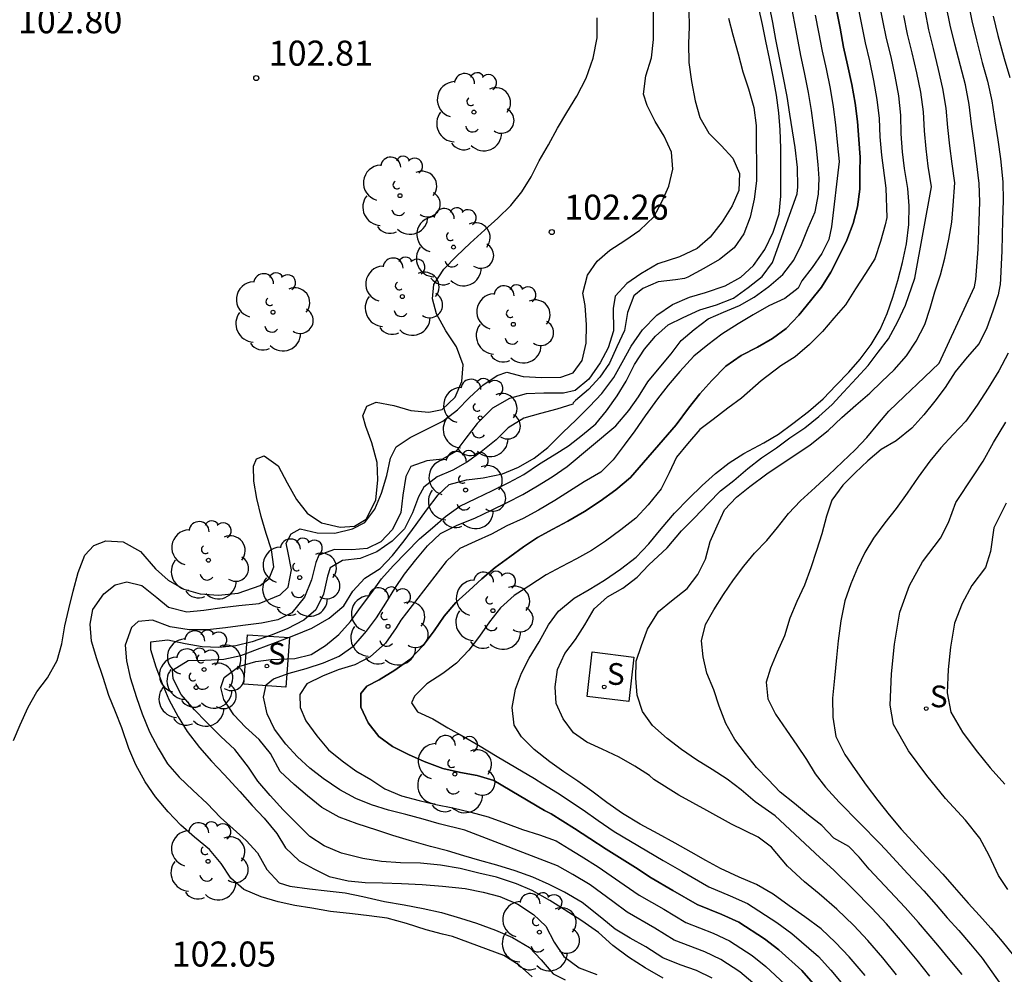
# Model space of a CAD drawing. Units: metres. Extents: x 581694 to 582044, y 4793539 to 4793790.
# Drawn here: x 581970 to 581999, y 4793568 to 4793596 of the extents above; entities that cross this region are included whole.
import ezdxf

# ---------------------------------------------------------------- set-up
doc = ezdxf.new("R2010")
doc.units = ezdxf.units.M
for name, color, linetype in [('020104', 34, 'Continuous'), ('020204', 9, 'Continuous'), ('020308', 9, 'Continuous'), ('100118', 9, 'Continuous'), ('100202', 3, 'Continuous'), ('210204', 9, 'Continuous'), ('210304', 9, 'Continuous')]:
    doc.layers.add(name, color=color, linetype=linetype)
doc.layers.add('020105', color=24, linetype='Continuous', lineweight=30)
doc.styles.add('ARIAL', font='ARIAL.TTF', dxfattribs={"height": 1})
doc.styles.add('ROMANS', font='romans__.ttf', dxfattribs={"height": 1})

# ---------------------------------------------------------------- blocks, each defined once
blk = doc.blocks.new('COTAPU')
blk.add_circle((0, 0), 0.075)
blk = doc.blocks.new('ARBOL')
blk.add_circle((0, 0), 0.0587)
for centre, radius, start, end in [((0.097, 0.97), 0.21, 23.1565, 160.4665), ((-0.564, 0.381), 0.532, 92.28, 254.58), ((-0.28, 0.855), 0.3, 359.2878, 173.6078), ((0.438, 0.881), 0.24, 301.578, 139.328), ((0.656, 0.288), 0.443, 319.8556, 114.7656), ((-0.091, 0.321), 0.12, 119.14, 310.56), ((0.819, -0.249), 0.383, 235.5275, 62.0275), ((-0.556, -0.339), 0.555, 142.64, 266.54), ((-0.039, -0.384), 0.21, 189.64, 323.88), ((0.299, -0.624), 0.532, 224.67, 0.24), ((-0.301, -0.676), 0.45, 213.78, 295.32)]:
    blk.add_arc(centre, radius, start, end)
blk = doc.blocks.new('SANEA')
blk.add_circle((0, 0), 0.055)

msp = doc.modelspace()

# ---------------------------------------------------------------- linework, layer by layer
at = {"layer": '020104', "flags": 128}
for points, elevation in [([(581998.171, 4793596.74), (581998.291, 4793596.13), (581998.431, 4793595.56), (581998.601, 4793594.89), (581998.761, 4793594.33), (581998.891, 4793593.74), (581998.981, 4793593.14), (581999.071, 4793592.57), (581999.151, 4793592), (581999.221, 4793591.31), (581999.231, 4793590.76), (581999.211, 4793590.17), (581999.191, 4793589.25), (581999.141, 4793588.22), (581999.131, 4793588.2), (581999.081, 4793587.93), (581998.921, 4793587.44), (581998.741, 4793586.95), (581998.511, 4793586.48), (581998.151, 4793586.07), (581997.801, 4793585.63), (581997.501, 4793585.16), (581997.191, 4793584.75), (581996.861, 4793584.34), (581996.501, 4793583.94), (581996.031, 4793583.56), (581995.581, 4793583.3), (581995.181, 4793582.97), (581994.801, 4793582.61), (581994.441, 4793582.24), (581994.111, 4793581.79), (581993.951, 4793581.31), (581993.811, 4793580.78), (581993.651, 4793580.28), (581993.481, 4793579.76), (581993.291, 4793579.24), (581993.061, 4793578.76), (581992.851, 4793578.26), (581992.691, 4793577.73), (581992.471, 4793577.24), (581992.271, 4793576.76), (581992.141, 4793576.341), (581992.191, 4793575.841), (581992.421, 4793575.381), (581992.751, 4793574.901), (581993.061, 4793574.461), (581993.351, 4793574.031), (581993.611, 4793573.601), (581993.921, 4793573.201), (581994.331, 4793572.751), (581995.541, 4793571.511), (581995.701, 4793571.341), (581996.381, 4793570.611), (581996.861, 4793570.101), (581997.231, 4793569.681), (581997.561, 4793569.291), (581997.901, 4793568.911), (581998.251, 4793568.501), (581998.601, 4793568.081), (581999.181, 4793567.261)], 95.5), ([(581985.141, 4793567.521), (581984.751, 4793567.871), (581984.301, 4793568.161), (581982.761, 4793568.731), (581982.461, 4793568.801), (581981.971, 4793568.931), (581981.381, 4793569.121), (581980.811, 4793569.281), (581980.271, 4793569.351), (581979.771, 4793569.411), (581979.111, 4793569.481), (581978.551, 4793569.581), (581978.041, 4793569.661), (581977.551, 4793569.771), (581977.041, 4793569.921), (581976.521, 4793570.141), (581976.131, 4793570.481), (581975.842, 4793570.911), (581975.492, 4793571.331), (581975.042, 4793571.701), (581974.632, 4793572.061), (581974.262, 4793572.461), (581973.882, 4793572.911), (581973.572, 4793573.361), (581973.292, 4793573.871), (581973.082, 4793574.361), (581972.872, 4793574.971), (581972.682, 4793575.451), (581972.482, 4793575.941), (581972.312, 4793576.481), (581972.122, 4793577.041), (581971.962, 4793577.571), (581971.922, 4793578.081), (581972.002, 4793578.521), (581972.332, 4793578.981), (581972.672, 4793579.251), (581973.022, 4793579.341), (581973.472, 4793579.231), (581973.922, 4793578.871), (581974.272, 4793578.591), (581974.812, 4793578.451), (581975.322, 4793578.501), (581975.872, 4793578.581), (581976.372, 4793578.631), (581976.982, 4793578.691), (581977.612, 4793578.951), (581977.842, 4793579.181), (581977.942, 4793579.701), (581977.842, 4793580.211), (581977.782, 4793580.501), (581977.932, 4793580.781), (581978.202, 4793580.931), (581978.712, 4793580.811), (581979.242, 4793580.801), (581979.772, 4793580.931), (581980.142, 4793581.121), (581980.442, 4793581.521), (581980.642, 4793582.001), (581980.802, 4793582.531), (581980.912, 4793583.041), (581981.072, 4793583.381), (581981.492, 4793583.661), (581981.972, 4793583.901), (581982.472, 4793584.15), (581982.912, 4793584.49), (581983.262, 4793584.85), (581983.672, 4793585.23), (581984.102, 4793585.52), (581984.382, 4793585.62), (581984.872, 4793585.49), (581985.432, 4793585.46), (581986.002, 4793585.47), (581986.372, 4793585.6), (581986.642, 4793585.97), (581986.762, 4793586.49), (581986.772, 4793587.03), (581986.732, 4793587.61), (581986.662, 4793587.98), (581986.802, 4793588.52), (581987.092, 4793588.94), (581987.472, 4793589.27), (581987.912, 4793589.56), (581988.362, 4793589.87), (581988.782, 4793590.27), (581989.022, 4793590.72), (581989.232, 4793591.18), (581989.352, 4793591.69), (581989.312, 4793592.2), (581989.092, 4793592.68), (581988.822, 4793593.12), (581988.582, 4793593.6), (581988.472, 4793593.94), (581988.542, 4793594.49), (581988.712, 4793595.02), (581988.772, 4793595.57), (581988.772, 4793596.13), (581988.772, 4793596.63)], 102), ([(581989.832, 4793596.45), (581989.842, 4793595.95), (581989.822, 4793595.45), (581989.832, 4793594.89), (581989.912, 4793594.32), (581990.022, 4793593.74), (581990.162, 4793593.24), (581990.432, 4793592.77), (581990.802, 4793592.4), (581991.142, 4793592.02), (581991.342, 4793591.56), (581991.321, 4793591.05), (581991.131, 4793590.6), (581990.831, 4793590.12), (581990.471, 4793589.66), (581990.081, 4793589.32), (581989.552, 4793589.07), (581988.902, 4793588.86), (581988.392, 4793588.56), (581987.972, 4793588.27), (581987.622, 4793587.89), (581987.572, 4793587.52), (581987.582, 4793586.86), (581987.422, 4793586.35), (581987.182, 4793585.9), (581986.842, 4793585.41), (581986.432, 4793585.07), (581986.082, 4793584.99), (581985.492, 4793584.99), (581984.962, 4793584.97), (581984.462, 4793584.83), (581983.962, 4793584.54), (581983.502, 4793584.08), (581983.162, 4793583.64), (581982.862, 4793583.241), (581982.462, 4793583.011), (581981.992, 4793582.961), (581981.512, 4793582.791), (581981.362, 4793582.501), (581981.272, 4793581.941), (581981.212, 4793581.421), (581980.972, 4793580.911), (581980.622, 4793580.541), (581980.212, 4793580.341), (581979.752, 4793580.301), (581979.232, 4793580.311), (581978.762, 4793580.141), (581978.672, 4793579.921), (581978.542, 4793579.401), (581978.332, 4793578.881), (581977.952, 4793578.421), (581977.542, 4793578.211), (581977.052, 4793578.111), (581976.492, 4793578.041), (581975.972, 4793577.971), (581975.432, 4793577.911), (581974.882, 4793577.911), (581974.322, 4793578.001), (581973.792, 4793578.201), (581973.362, 4793578.161), (581973.162, 4793577.981), (581972.972, 4793577.451), (581973.012, 4793576.981), (581973.122, 4793576.481), (581973.312, 4793575.881), (581973.482, 4793575.391), (581973.702, 4793574.851), (581973.962, 4793574.371), (581974.242, 4793573.901), (581974.582, 4793573.501), (581974.992, 4793573.111), (581975.422, 4793572.711), (581975.822, 4793572.291), (581976.202, 4793571.951), (581976.591, 4793571.601), (581976.931, 4793571.231), (581977.211, 4793570.731), (581977.581, 4793570.341), (581977.901, 4793570.241), (581978.481, 4793570.161), (581979.011, 4793570.101), (581979.551, 4793570.041), (581980.081, 4793569.931), (581980.731, 4793569.781), (581981.311, 4793569.681), (581981.881, 4793569.571), (581982.431, 4793569.451), (581983.001, 4793569.281), (581983.481, 4793569.131), (581984.051, 4793568.921), (581984.561, 4793568.701), (581985.061, 4793568.401), (581985.411, 4793568.031), (581985.771, 4793567.611), (581986.131, 4793567.431)], 101.5), ([(581989.061, 4793567.481), (581988.521, 4793567.791), (581988.021, 4793568.111), (581987.561, 4793568.461), (581987.131, 4793568.851), (581986.631, 4793569.201), (581986.101, 4793569.541), (581985.671, 4793569.811), (581985.141, 4793570.111), (581984.671, 4793570.311), (581984.081, 4793570.511), (581983.551, 4793570.631), (581982.991, 4793570.761), (581982.401, 4793570.861), (581981.801, 4793570.921), (581981.211, 4793570.931), (581980.641, 4793570.971), (581980.081, 4793571.061), (581979.441, 4793571.221), (581978.921, 4793571.441), (581978.491, 4793571.721), (581978.081, 4793572.131), (581977.701, 4793572.521), (581977.312, 4793572.951), (581976.942, 4793573.381), (581976.662, 4793573.801), (581976.252, 4793574.331), (581975.832, 4793574.711), (581975.392, 4793575.151), (581975.042, 4793575.511), (581974.642, 4793575.971), (581974.402, 4793576.441), (581974.382, 4793576.701), (581974.852, 4793576.991), (581975.352, 4793577.001), (581975.922, 4793577.031), (581976.432, 4793577.141), (581976.932, 4793577.331), (581977.472, 4793577.531), (581978.012, 4793577.741), (581978.552, 4793577.961), (581979.072, 4793578.261), (581979.512, 4793578.621), (581979.782, 4793579.061), (581980.142, 4793579.451), (581980.602, 4793579.741), (581980.972, 4793580.131), (581981.312, 4793580.571), (581981.672, 4793581.061), (581981.982, 4793581.491), (581982.332, 4793581.951), (581982.662, 4793582.261), (581983.182, 4793582.401), (581983.682, 4793582.461), (581984.262, 4793582.58), (581984.732, 4793582.78), (581985.201, 4793583.04), (581985.611, 4793583.36), (581986.061, 4793583.81), (581986.461, 4793584.19), (581986.861, 4793584.59), (581987.231, 4793584.98), (581987.591, 4793585.46), (581987.841, 4793585.91), (581988.101, 4793586.4), (581988.441, 4793586.89), (581988.871, 4793587.32), (581989.341, 4793587.64), (581989.851, 4793587.86), (581990.331, 4793588), (581990.921, 4793588.2), (581991.381, 4793588.46), (581991.761, 4793588.81), (581992.101, 4793589.29), (581992.351, 4793589.81), (581992.531, 4793590.36), (581992.581, 4793590.89), (581992.581, 4793591.71), (581992.581, 4793592.32), (581992.561, 4793592.87), (581992.522, 4793593.38), (581992.452, 4793593.91), (581992.352, 4793594.46), (581992.242, 4793595), (581992.132, 4793595.52), (581992.032, 4793596.02), (581991.922, 4793596.51)], 100.5), ([(581991.741, 4793567.341), (581991.351, 4793567.671), (581990.791, 4793568.041), (581990.311, 4793568.271), (581989.391, 4793568.621), (581988.811, 4793568.981), (581987.981, 4793569.461), (581987.561, 4793569.781), (581986.881, 4793570.281), (581986.361, 4793570.591), (581985.901, 4793570.841), (581983.131, 4793571.911), (581982.361, 4793572.101), (581981.881, 4793572.241), (581981.361, 4793572.381), (581980.851, 4793572.511), (581980.341, 4793572.671), (581979.871, 4793572.861), (581979.391, 4793573.121), (581978.891, 4793573.461), (581978.491, 4793573.771), (581978.122, 4793574.111), (581977.772, 4793574.491), (581977.442, 4793574.931), (581977.222, 4793575.391), (581977.112, 4793575.891), (581977.192, 4793576.261), (581977.412, 4793576.441), (581977.872, 4793576.611), (581978.382, 4793576.751), (581978.902, 4793576.921), (581979.372, 4793577.121), (581979.812, 4793577.431), (581980.192, 4793577.871), (581980.492, 4793578.271), (581980.772, 4793578.701), (581981.032, 4793579.141), (581981.322, 4793579.571), (581981.662, 4793580.001), (581982.012, 4793580.421), (581982.402, 4793580.791), (581982.902, 4793581.041), (581983.432, 4793581.251), (581983.931, 4793581.491), (581984.401, 4793581.721), (581984.861, 4793581.961), (581985.301, 4793582.22), (581985.741, 4793582.49), (581986.191, 4793582.8), (581987.651, 4793584.01), (581988.031, 4793584.47), (581988.321, 4793584.88), (581988.601, 4793585.33), (581988.941, 4793585.74), (581989.301, 4793586.17), (581989.601, 4793586.57), (581989.991, 4793586.9), (581990.411, 4793587.21), (581990.871, 4793587.41), (581991.341, 4793587.61), (581991.781, 4793587.86), (581992.221, 4793588.18), (581992.641, 4793588.54), (581992.971, 4793588.97), (581993.201, 4793589.44), (581993.401, 4793589.94), (581993.611, 4793590.42), (581993.711, 4793590.94), (581993.731, 4793591.41), (581993.701, 4793591.83), (581993.641, 4793592.42), (581993.571, 4793592.93), (581993.501, 4793593.45), (581993.411, 4793593.99), (581993.292, 4793594.59), (581993.182, 4793595.09), (581993.072, 4793595.68), (581992.882, 4793596.68)], 99.5), ([(581993.551, 4793567.321), (581993.211, 4793567.711), (581992.521, 4793568.331), (581992.091, 4793568.661), (581991.321, 4793569.161), (581990.821, 4793569.391), (581990.081, 4793569.691), (581989.351, 4793570.111), (581988.701, 4793570.491), (581988.231, 4793570.791), (581987.361, 4793571.341), (581986.871, 4793571.661), (581986.411, 4793571.961), (581985.711, 4793572.401), (581985.511, 4793572.501), (581984.001, 4793573.401), (581983.501, 4793573.551), (581983.001, 4793573.641), (581982.471, 4793573.761), (581981.911, 4793573.971), (581981.441, 4793574.181), (581980.971, 4793574.421), (581980.561, 4793574.711), (581980.241, 4793575.121), (581980.021, 4793575.591), (581980.021, 4793576.001), (581980.201, 4793576.221), (581980.571, 4793576.411), (581981.041, 4793576.701), (581981.481, 4793577.021), (581981.881, 4793577.441), (581982.211, 4793577.881), (581982.511, 4793578.321), (581982.861, 4793578.721), (581983.261, 4793579.081), (581983.641, 4793579.431), (581984.041, 4793579.771), (581984.481, 4793580.091), (581984.881, 4793580.391), (581985.301, 4793580.671), (581985.761, 4793580.921), (581986.211, 4793581.16), (581986.711, 4793581.45), (581987.181, 4793581.76), (581987.651, 4793582.1), (581988.081, 4793582.47), (581989.451, 4793584.04), (581989.821, 4793584.54), (581990.161, 4793584.97), (581990.521, 4793585.37), (581990.941, 4793585.8), (581991.391, 4793586.12), (581991.881, 4793586.37), (581992.331, 4793586.63), (581992.741, 4793586.93), (581993.121, 4793587.32), (581993.471, 4793587.75), (581993.801, 4793588.16), (581994.081, 4793588.61), (581994.321, 4793589.08), (581994.561, 4793589.57), (581994.741, 4793590.07), (581994.871, 4793590.57), (581994.941, 4793591.09), (581994.941, 4793591.61), (581994.951, 4793592.05), (581994.911, 4793592.58), (581994.871, 4793593.12), (581994.801, 4793593.67), (581994.701, 4793594.23), (581994.581, 4793594.82), (581994.461, 4793595.34), (581994.352, 4793595.91), (581994.252, 4793596.41)], 98.5), ([(581994.252, 4793596.41), (581994.352, 4793595.91), (581994.461, 4793595.34), (581994.581, 4793594.82), (581994.701, 4793594.23), (581994.801, 4793593.67), (581994.871, 4793593.12), (581994.911, 4793592.58), (581994.951, 4793592.05), (581994.941, 4793591.61), (581994.941, 4793591.09), (581994.871, 4793590.57), (581994.741, 4793590.07), (581994.561, 4793589.57), (581994.321, 4793589.08), (581994.081, 4793588.61), (581993.801, 4793588.16), (581993.471, 4793587.75), (581993.121, 4793587.32), (581992.741, 4793586.93), (581992.331, 4793586.63), (581991.881, 4793586.37), (581991.391, 4793586.12), (581990.941, 4793585.8), (581990.521, 4793585.37), (581990.161, 4793584.97), (581989.821, 4793584.54), (581989.451, 4793584.04), (581988.081, 4793582.47), (581987.651, 4793582.1), (581987.181, 4793581.76), (581986.711, 4793581.45), (581986.211, 4793581.16), (581985.761, 4793580.921), (581985.301, 4793580.671), (581984.881, 4793580.391), (581984.481, 4793580.091), (581984.041, 4793579.771), (581983.641, 4793579.431), (581983.261, 4793579.081), (581982.861, 4793578.721), (581982.511, 4793578.321), (581982.211, 4793577.881), (581981.881, 4793577.441), (581981.481, 4793577.021), (581981.041, 4793576.701), (581980.571, 4793576.411), (581980.201, 4793576.221), (581980.021, 4793576.001), (581980.021, 4793575.591), (581980.241, 4793575.121), (581980.561, 4793574.711), (581980.971, 4793574.421), (581981.441, 4793574.181), (581981.911, 4793573.971), (581982.471, 4793573.761), (581983.001, 4793573.641), (581983.501, 4793573.551), (581984.001, 4793573.401), (581985.511, 4793572.501), (581985.711, 4793572.401), (581986.411, 4793571.961), (581986.871, 4793571.661), (581987.361, 4793571.341), (581988.231, 4793570.791), (581988.701, 4793570.491), (581989.351, 4793570.111), (581990.081, 4793569.691), (581990.821, 4793569.391), (581991.321, 4793569.161), (581992.091, 4793568.661), (581992.521, 4793568.331), (581993.211, 4793567.711), (581993.551, 4793567.321)], 98.5), ([(581994.892, 4793596.52), (581994.991, 4793596.02), (581995.101, 4793595.47), (581995.231, 4793594.93), (581995.351, 4793594.35), (581995.451, 4793593.78), (581995.521, 4793593.21), (581995.541, 4793592.66), (581995.591, 4793592.11), (581995.721, 4793591.12), (581995.751, 4793590.25), (581995.701, 4793590.03), (581995.561, 4793589.53), (581995.391, 4793589.01), (581995.111, 4793588.57), (581994.811, 4793588.11), (581994.521, 4793587.63), (581994.171, 4793587.23), (581993.831, 4793586.84), (581993.441, 4793586.45), (581993.011, 4793586.08), (581992.581, 4793585.81), (581991.991, 4793585.36), (581991.401, 4793584.84), (581991.001, 4793584.54), (581990.561, 4793584.2), (581990.161, 4793583.9), (581989.791, 4793583.47), (581989.461, 4793583.07), (581989.241, 4793582.61), (581989.001, 4793582.13), (581988.611, 4793581.65), (581988.241, 4793581.25), (581987.801, 4793580.9), (581987.341, 4793580.56), (581986.921, 4793580.281), (581986.471, 4793580.031), (581986.011, 4793579.791), (581985.561, 4793579.551), (581985.041, 4793579.211), (581984.611, 4793578.931), (581984.201, 4793578.571), (581983.871, 4793578.151), (581983.571, 4793577.721), (581983.251, 4793577.301), (581982.881, 4793576.911), (581982.471, 4793576.601), (581981.991, 4793576.291), (581981.621, 4793575.921), (581981.531, 4793575.721), (581981.711, 4793575.451), (581982.171, 4793575.241), (581982.621, 4793574.971), (581983.091, 4793574.711), (581983.541, 4793574.461), (581984.101, 4793574.121), (581985.211, 4793573.461), (581985.461, 4793573.301), (581985.901, 4793573.031), (581986.671, 4793572.521), (581987.121, 4793572.201), (581987.601, 4793571.871), (581988.571, 4793571.291), (581989.061, 4793571.001), (581989.621, 4793570.681), (581990.431, 4793570.221), (581991.071, 4793569.951), (581991.581, 4793569.721), (581992.461, 4793569.151), (581992.911, 4793568.821), (581993.711, 4793568.131), (581994.081, 4793567.721), (581994.541, 4793567.171)], 98), ([(581997.041, 4793567.541), (581996.661, 4793568.021), (581996.161, 4793568.621), (581995.741, 4793569.111), (581995.301, 4793569.581), (581994.741, 4793570.151), (581994.171, 4793570.711), (581993.751, 4793571.091), (581992.411, 4793572.341), (581991.811, 4793572.761), (581991.391, 4793573.121), (581990.981, 4793573.441), (581990.531, 4793573.731), (581990.061, 4793574.021), (581989.611, 4793574.331), (581989.181, 4793574.651), (581988.741, 4793575.041), (581988.441, 4793575.461), (581988.281, 4793575.951), (581988.241, 4793576.461), (581988.251, 4793576.971), (581988.411, 4793577.441), (581988.591, 4793577.931), (581988.921, 4793578.461), (581989.311, 4793578.78), (581989.781, 4793579.14), (581990.101, 4793579.56), (581990.331, 4793580.02), (581990.471, 4793580.55), (581990.681, 4793581.02), (581990.901, 4793581.5), (581991.261, 4793581.88), (581991.651, 4793582.2), (581992.161, 4793582.58), (581993.461, 4793583.44), (581994.001, 4793583.87), (581994.411, 4793584.26), (581994.821, 4793584.63), (581995.241, 4793584.99), (581995.601, 4793585.34), (581995.971, 4793585.69), (581996.341, 4793586.11), (581996.631, 4793586.55), (581996.891, 4793587.04), (581997.051, 4793587.53), (581997.191, 4793588.02), (581997.361, 4793588.53), (581997.491, 4793589.03), (581997.611, 4793589.6), (581997.701, 4793590.11), (581997.741, 4793590.61), (581997.791, 4793591.28), (581997.711, 4793591.85), (581997.641, 4793592.39), (581997.581, 4793592.94), (581997.531, 4793593.52), (581997.431, 4793594.11), (581997.301, 4793594.68), (581997.151, 4793595.3), (581997.011, 4793595.86), (581996.901, 4793596.44)], 96.5), ([(581998.001, 4793567.591), (581997.651, 4793568.021), (581997.281, 4793568.471), (581996.701, 4793569.151), (581996.301, 4793569.601), (581995.841, 4793570.091), (581995.221, 4793570.741), (581994.921, 4793571.101), (581994.611, 4793571.421), (581994.171, 4793571.671), (581993.811, 4793572.051), (581993.411, 4793572.361), (581992.991, 4793572.711), (581992.561, 4793573.051), (581992.201, 4793573.431), (581991.851, 4793573.791), (581991.521, 4793574.211), (581991.211, 4793574.631), (581990.941, 4793575.101), (581990.741, 4793575.621), (581990.581, 4793576.111), (581990.371, 4793576.611), (581990.261, 4793577.101), (581990.211, 4793577.581), (581990.331, 4793578.07), (581990.581, 4793578.51), (581990.871, 4793578.97), (581991.171, 4793579.4), (581991.471, 4793579.81), (581991.791, 4793580.2), (581992.161, 4793580.58), (581992.481, 4793580.97), (581992.811, 4793581.39), (581993.171, 4793581.77), (581993.611, 4793582.17), (581994.011, 4793582.54), (581994.431, 4793582.94), (581994.801, 4793583.29), (581995.151, 4793583.66), (581995.481, 4793584.06), (581995.811, 4793584.45), (581996.281, 4793584.9), (581996.661, 4793585.26), (581997.321, 4793585.89), (581998.371, 4793588.17), (581998.411, 4793588.39), (581998.481, 4793589.3), (581998.511, 4793590.14), (581998.531, 4793590.72), (581998.511, 4793591.26), (581998.431, 4793591.93), (581998.361, 4793592.48), (581998.281, 4793593.04), (581998.211, 4793593.63), (581998.101, 4793594.22), (581997.951, 4793594.79), (581997.791, 4793595.43), (581997.651, 4793596), (581997.531, 4793596.59)], 96), ([(581991.012, 4793596.21), (581991.142, 4793595.71), (581991.302, 4793595.14), (581991.442, 4793594.61), (581991.612, 4793594.1), (581991.772, 4793593.54), (581991.842, 4793593), (581991.842, 4793592.44), (581991.851, 4793591.84), (581991.851, 4793591.34), (581991.781, 4793590.8), (581991.661, 4793590.26), (581991.471, 4793589.76), (581991.191, 4793589.34), (581990.751, 4793588.99), (581990.281, 4793588.72), (581989.801, 4793588.46), (581989.701, 4793588.42), (581989.431, 4793588.38), (581988.912, 4793588.32), (581988.452, 4793588.12), (581988.182, 4793587.9), (581987.992, 4793587.4), (581987.902, 4793586.87), (581987.681, 4793586.38), (581987.461, 4793585.89), (581987.171, 4793585.47), (581986.831, 4793585.1), (581986.441, 4793584.77), (581986.371, 4793584.7), (581986.361, 4793584.66), (581985.882, 4793584.51), (581985.392, 4793584.38), (581984.892, 4793584.24), (581984.422, 4793583.95), (581984.072, 4793583.59), (581983.622, 4793583.23), (581983.212, 4793582.931), (581982.772, 4793582.681), (581982.302, 4793582.491), (581981.902, 4793582.181), (581981.742, 4793581.891), (581981.562, 4793581.411), (581981.322, 4793580.931), (581980.962, 4793580.561), (581980.502, 4793580.241), (581980.002, 4793580.041), (581979.472, 4793579.981), (581979.102, 4793579.761), (581979.022, 4793579.511), (581978.902, 4793578.971), (581978.672, 4793578.511), (581978.312, 4793578.201), (581977.812, 4793577.941), (581977.342, 4793577.751), (581976.772, 4793577.551), (581976.282, 4793577.431), (581975.772, 4793577.381), (581975.272, 4793577.401), (581974.762, 4793577.491), (581974.252, 4793577.601), (581973.732, 4793577.541), (581973.732, 4793577.321), (581973.892, 4793576.801), (581974.082, 4793576.301), (581974.282, 4793575.821), (581974.552, 4793575.301), (581974.822, 4793574.861), (581975.192, 4793574.391), (581975.552, 4793573.981), (581975.932, 4793573.581), (581976.402, 4793573.071), (581976.772, 4793572.651), (581977.131, 4793572.271), (581977.511, 4793571.811), (581977.771, 4793571.381), (581978.171, 4793570.991), (581978.611, 4793570.751), (581979.071, 4793570.531), (581979.641, 4793570.401), (581980.151, 4793570.351), (581980.671, 4793570.341), (581981.241, 4793570.321), (581981.851, 4793570.291), (581982.461, 4793570.241), (581983.141, 4793570.171), (581983.681, 4793570.061), (581984.181, 4793569.931), (581984.711, 4793569.701), (581985.181, 4793569.391), (581985.551, 4793569.041), (581985.801, 4793568.561), (581986.091, 4793568.131), (581986.551, 4793567.791), (581987.081, 4793567.591)], 101), ([(581993.612, 4793596.3), (581993.712, 4793595.79), (581993.822, 4793595.22), (581993.941, 4793594.7), (581994.061, 4793594.11), (581994.151, 4793593.56), (581994.221, 4793593.02), (581994.271, 4793592.5), (581994.331, 4793591.92), (581994.101, 4793589.97), (581994.021, 4793589.59), (581993.811, 4793589.17), (581993.521, 4793588.75), (581993.211, 4793588.35), (581993.101, 4793588.13), (581992.701, 4793587.82), (581992.221, 4793587.6), (581991.751, 4793587.33), (581991.301, 4793587.06), (581990.821, 4793586.76), (581990.401, 4793586.44), (581989.981, 4793586.1), (581989.561, 4793585.64), (581989.211, 4793585.23), (581988.891, 4793584.82), (581988.521, 4793584.31), (581988.211, 4793583.86), (581987.901, 4793583.43), (581987.571, 4793582.99), (581987.201, 4793582.63), (581986.701, 4793582.34), (581986.261, 4793582.06), (581985.821, 4793581.78), (581985.331, 4793581.491), (581984.871, 4793581.241), (581984.391, 4793581.021), (581983.931, 4793580.771), (581983.441, 4793580.551), (581982.982, 4793580.341), (581982.572, 4793579.951), (581981.212, 4793578.201), (581981.072, 4793577.971), (581980.762, 4793577.511), (581980.302, 4793577.101), (581979.842, 4793576.861), (581979.342, 4793576.711), (581978.872, 4793576.521), (581978.402, 4793576.291), (581978.192, 4793575.971), (581978.202, 4793575.581), (581978.372, 4793575.181), (581978.702, 4793574.731), (581979.051, 4793574.321), (581979.461, 4793573.991), (581979.871, 4793573.691), (581980.321, 4793573.431), (581980.741, 4793573.151), (581981.241, 4793572.941), (581981.761, 4793572.801), (581982.261, 4793572.681), (581982.771, 4793572.581), (581983.311, 4793572.451), (581983.831, 4793572.311), (581984.351, 4793572.121), (581984.851, 4793571.931), (581985.361, 4793571.771), (581985.861, 4793571.591), (581986.251, 4793571.351), (581986.611, 4793571.131), (581987.121, 4793570.811), (581987.901, 4793570.281), (581988.341, 4793569.971), (581989.081, 4793569.551), (581989.741, 4793569.151), (581990.561, 4793568.831), (581991.051, 4793568.601), (581991.721, 4793568.161), (581992.131, 4793567.831), (581992.701, 4793567.301)], 99), ([(581996.041, 4793567.581), (581995.631, 4793568.091), (581995.181, 4793568.611), (581994.761, 4793569.061), (581994.261, 4793569.551), (581993.731, 4793570.011), (581993.291, 4793570.371), (581992.781, 4793570.831), (581992.301, 4793571.401), (581991.901, 4793571.701), (581991.111, 4793572.091), (581990.371, 4793572.501), (581989.531, 4793572.961), (581988.781, 4793573.431), (581988.651, 4793573.551), (581988.211, 4793573.831), (581987.751, 4793574.101), (581987.241, 4793574.341), (581986.781, 4793574.551), (581986.381, 4793574.821), (581986.071, 4793575.241), (581985.861, 4793575.701), (581985.831, 4793576.201), (581985.901, 4793576.721), (581986.121, 4793577.201), (581986.441, 4793577.621), (581986.721, 4793578.061), (581987.001, 4793578.541), (581987.401, 4793578.891), (581987.861, 4793579.151), (581988.281, 4793579.48), (581988.631, 4793579.85), (581989.181, 4793580.36), (581989.611, 4793580.87), (581989.991, 4793581.25), (581990.421, 4793581.7), (581990.781, 4793582.07), (581991.181, 4793582.38), (581991.591, 4793582.74), (581992.001, 4793583.05), (581992.451, 4793583.35), (581992.851, 4793583.65), (581993.301, 4793583.95), (581993.721, 4793584.29), (581994.121, 4793584.65), (581994.461, 4793585.02), (581994.841, 4793585.44), (581995.191, 4793585.82), (581995.491, 4793586.22), (581995.801, 4793586.62), (581996.081, 4793587.13), (581996.311, 4793587.62), (581996.591, 4793588.43), (581997.091, 4793591.16), (581996.991, 4793591.78), (581996.931, 4793592.3), (581996.881, 4793592.84), (581996.851, 4793593.41), (581996.771, 4793594), (581996.651, 4793594.58), (581996.511, 4793595.17), (581996.371, 4793595.73), (581996.261, 4793596.29)], 97), ([(581999.371, 4793570.141), (581999.091, 4793570.561), (581998.811, 4793571.151), (581998.531, 4793571.671), (581998.101, 4793572.21), (581997.511, 4793572.86), (581996.951, 4793573.55), (581996.401, 4793574.29), (581995.951, 4793575.07), (581995.851, 4793575.65), (581995.891, 4793576.59), (581995.981, 4793577.48), (581996.141, 4793578.44), (581996.431, 4793579.23), (581996.821, 4793579.94), (581997.361, 4793580.65), (581997.601, 4793581.12), (581997.821, 4793581.72), (581998.341, 4793582.52), (581998.631, 4793582.96), (581998.941, 4793583.51), (581999.311, 4793584.12)], 94.5), ([(581999.321, 4793581.7), (581998.951, 4793580.96), (581998.851, 4793580.25), (581998.701, 4793579.77), (581998.291, 4793579.23), (581998.001, 4793578.7), (581997.781, 4793578.11), (581997.661, 4793577.39), (581997.591, 4793576.72), (581997.561, 4793576.02), (581997.671, 4793575.44), (581998.011, 4793574.85), (581998.421, 4793574.3), (581998.841, 4793573.78), (581999.281, 4793573.29)], 94)]:
    msp.add_lwpolyline(points, dxfattribs=dict(at, elevation=elevation))
at = {"layer": '020105', "flags": 128}
for points, elevation in [([(581990.531, 4793567.481), (581990.061, 4793567.711), (581989.571, 4793567.881), (581989.051, 4793568.091), (581988.541, 4793568.421), (581988.071, 4793568.681), (581987.631, 4793568.951), (581987.231, 4793569.281), (581986.641, 4793569.751), (581986.111, 4793570.061), (581985.651, 4793570.291), (581985.161, 4793570.511), (581984.631, 4793570.691), (581984.091, 4793570.861), (581983.581, 4793571.001), (581983.101, 4793571.141), (581982.611, 4793571.291), (581982.101, 4793571.421), (581981.471, 4793571.601), (581980.981, 4793571.751), (581980.501, 4793571.911), (581979.911, 4793572.101), (581979.371, 4793572.301), (581978.851, 4793572.591), (581978.421, 4793572.941), (581978.021, 4793573.281), (581977.612, 4793573.671), (581977.322, 4793574.211), (581976.982, 4793574.631), (581976.572, 4793574.991), (581976.222, 4793575.361), (581975.922, 4793575.821), (581975.832, 4793576.181), (581975.932, 4793576.481), (581976.372, 4793576.811), (581976.882, 4793576.961), (581977.342, 4793577.021), (581978.042, 4793577.051), (581978.532, 4793577.171), (581978.962, 4793577.441), (581979.362, 4793577.771), (581979.712, 4793578.161), (581980.012, 4793578.581), (581980.352, 4793579.021), (581980.642, 4793579.431), (581980.982, 4793579.821), (581981.772, 4793580.631), (581982.162, 4793580.961), (581982.552, 4793581.301), (581982.982, 4793581.611), (581983.462, 4793581.841), (581983.962, 4793582.081), (581984.442, 4793582.321), (581984.891, 4793582.56), (581985.361, 4793582.88), (581985.801, 4793583.14), (581986.231, 4793583.41), (581986.651, 4793583.74), (581987.051, 4793584.07), (581987.371, 4793584.46), (581987.691, 4793584.91), (581987.951, 4793585.35), (581988.201, 4793585.85), (581988.501, 4793586.31), (581988.831, 4793586.7), (581989.211, 4793587.03), (581989.661, 4793587.25), (581990.161, 4793587.48), (581990.661, 4793587.63), (581991.171, 4793587.83), (581991.601, 4793588.15), (581992.021, 4793588.48), (581992.331, 4793588.9), (581993.071, 4793590.95), (581993.091, 4793591.16), (581993.081, 4793591.74), (581993.011, 4793592.34), (581992.931, 4793592.84), (581992.852, 4793593.34), (581992.772, 4793593.87), (581992.652, 4793594.48), (581992.552, 4793594.97), (581992.432, 4793595.57), (581992.342, 4793596.08), (581992.242, 4793596.57)], 100), ([(581995.101, 4793567.561), (581994.621, 4793568.121), (581994.221, 4793568.551), (581993.791, 4793568.961), (581993.301, 4793569.321), (581992.831, 4793569.651), (581992.351, 4793570.001), (581991.851, 4793570.291), (581991.331, 4793570.511), (581990.781, 4793570.761), (581990.341, 4793571.001), (581989.901, 4793571.251), (581989.421, 4793571.521), (581988.911, 4793571.801), (581988.371, 4793572.091), (581987.851, 4793572.411), (581987.381, 4793572.741), (581986.931, 4793573.081), (581986.511, 4793573.381), (581986.091, 4793573.661), (581985.671, 4793573.961), (581985.201, 4793574.331), (581984.821, 4793574.701), (581984.611, 4793575.051), (581984.551, 4793575.581), (581984.641, 4793576.131), (581984.821, 4793576.611), (581985.051, 4793577.061), (581985.351, 4793577.551), (581985.631, 4793578.061), (581985.931, 4793578.471), (581986.401, 4793578.851), (581986.851, 4793579.111), (581987.311, 4793579.391), (581987.791, 4793579.721), (581988.251, 4793580.08), (581988.631, 4793580.48), (581989.001, 4793580.93), (581989.401, 4793581.4), (581989.831, 4793581.84), (581990.231, 4793582.23), (581990.631, 4793582.59), (581991.041, 4793582.91), (581991.471, 4793583.18), (581992.071, 4793583.5), (581992.511, 4793583.76), (581992.941, 4793584.08), (581993.411, 4793584.44), (581993.851, 4793584.82), (581994.241, 4793585.23), (581994.611, 4793585.62), (581994.951, 4793586.01), (581995.281, 4793586.45), (581995.551, 4793586.9), (581995.761, 4793587.37), (581995.931, 4793587.86), (581996.081, 4793588.36), (581996.221, 4793588.9), (581996.341, 4793589.46), (581996.411, 4793590.04), (581996.421, 4793590.6), (581996.381, 4793591.11), (581996.281, 4793591.71), (581996.221, 4793592.21), (581996.181, 4793592.75), (581996.171, 4793593.31), (581996.111, 4793593.89), (581996.001, 4793594.48), (581995.881, 4793595.05), (581995.741, 4793595.6), (581995.631, 4793596.14), (581995.531, 4793596.63)], 97.5), ([(581969.632, 4793574.601), (581969.832, 4793575.061), (581970.072, 4793575.591), (581970.332, 4793576.051), (581970.652, 4793576.471), (581970.942, 4793576.991), (581971.072, 4793577.491), (581971.162, 4793578.031), (581971.282, 4793578.541), (581971.412, 4793579.061), (581971.562, 4793579.621), (581971.762, 4793580.141), (581972.032, 4793580.431), (581972.392, 4793580.571), (581972.912, 4793580.541), (581973.432, 4793580.251), (581973.882, 4793579.731), (581974.262, 4793579.391), (581974.722, 4793579.121), (581975.212, 4793578.981), (581975.762, 4793578.941), (581976.352, 4793579.001), (581977.012, 4793579.231), (581977.282, 4793579.441), (581977.422, 4793579.791), (581977.352, 4793580.301), (581977.192, 4793580.791), (581977.042, 4793581.301), (581976.912, 4793581.841), (581976.822, 4793582.361), (581976.812, 4793582.801), (581976.902, 4793583.021), (581977.132, 4793583.111), (581977.552, 4793582.811), (581977.812, 4793582.311), (581978.092, 4793581.811), (581978.412, 4793581.401), (581978.842, 4793581.111), (581979.402, 4793580.981), (581979.832, 4793581.011), (581980.182, 4793581.221), (581980.472, 4793581.791), (581980.532, 4793582.401), (581980.512, 4793582.911), (581980.352, 4793583.501), (581980.172, 4793583.991), (581980.082, 4793584.311), (581980.202, 4793584.601), (581980.482, 4793584.721), (581981.002, 4793584.621), (581981.512, 4793584.471), (581982.052, 4793584.42), (581982.452, 4793584.5), (581982.842, 4793584.87), (581983.042, 4793585.34), (581983.082, 4793585.84), (581982.882, 4793586.38), (581982.562, 4793586.86), (581982.282, 4793587.36), (581982.162, 4793587.81), (581982.202, 4793588.24), (581982.502, 4793588.7), (581982.882, 4793589.09), (581983.292, 4793589.48), (581983.732, 4793589.88), (581984.122, 4793590.23), (581984.502, 4793590.61), (581984.832, 4793591.01), (581985.112, 4793591.46), (581985.352, 4793591.94), (581985.632, 4793592.42), (581985.902, 4793592.92), (581986.182, 4793593.39), (581986.482, 4793593.88), (581986.762, 4793594.42), (581986.972, 4793595.01), (581987.092, 4793595.62), (581987.092, 4793596.22)], 102.5), ([(581998.931, 4793596.27), (581999.071, 4793595.69), (581999.261, 4793595), (581999.431, 4793594.44)], 95), ([(581999.381, 4793586.19), (581999.101, 4793585.66), (581998.781, 4793585.14), (581998.451, 4793584.63), (581998.111, 4793584.15), (581997.741, 4793583.75), (581997.371, 4793583.35), (581997.041, 4793582.96), (581996.691, 4793582.48), (581996.361, 4793582), (581996.031, 4793581.54), (581995.691, 4793581.11), (581995.351, 4793580.65), (581995.091, 4793580.22), (581994.871, 4793579.76), (581994.671, 4793579.28), (581994.501, 4793578.78), (581994.381, 4793578.18), (581994.301, 4793577.58), (581994.251, 4793577.08), (581994.191, 4793576.46), (581994.131, 4793575.86), (581994.141, 4793575.29), (581994.231, 4793574.711), (581994.501, 4793574.181), (581994.801, 4793573.731), (581995.131, 4793573.261), (581995.481, 4793572.801), (581995.821, 4793572.371), (581996.181, 4793571.941), (581996.521, 4793571.571), (581996.921, 4793571.131), (581997.431, 4793570.601), (581997.771, 4793570.211), (581998.181, 4793569.731), (581998.521, 4793569.361), (581998.861, 4793568.981), (581999.201, 4793568.581), (581999.541, 4793568.161)], 95)]:
    msp.add_lwpolyline(points, dxfattribs=dict(at, elevation=elevation))
at = {"layer": '100118'}
for points in [[(581976.632, 4793577.761, 99.227), (581977.882, 4793577.681, 99.227), (581977.772, 4793576.191, 99.257), (581976.522, 4793576.281, 99.257), (581976.632, 4793577.761, 99.227)], [(581986.941, 4793577.251, 97.037), (581988.181, 4793577.091, 96.997), (581988.031, 4793575.761, 97.007), (581986.791, 4793575.911, 97.047), (581986.941, 4793577.251, 97.037)]]:
    msp.add_polyline3d(points, dxfattribs=at)

# ---------------------------------------------------------------- block references
at = {"layer": '020204', "rotation": 359.9987685839998}
for p in [(581976.892, 4793594.42, 102.81), (581985.732, 4793589.81, 102.26)]:
    msp.add_blockref('COTAPU', p, dxfattribs=at)
at = {"layer": '100202', "rotation": 359.9987685839998}
for p in [(581983.402, 4793593.4, 97.26), (581981.192, 4793590.9, 98.24), (581982.792, 4793589.36, 98.25), (581981.262, 4793587.88, 98.48), (581977.392, 4793587.411, 99.22), (581984.582, 4793587.05, 97.87), (581983.592, 4793584.25, 98.15), (581983.152, 4793582.091, 98.43), (581975.462, 4793579.991, 100.48), (581978.192, 4793579.471, 100.02), (581983.971, 4793578.481, 98.46), (581980.832, 4793578.011, 99.3), (581975.332, 4793576.721, 100.59), (581975.092, 4793576.181, 100.67), (581982.831, 4793573.591, 98.28), (581975.452, 4793570.981, 100.12), (581985.361, 4793568.861, 98.24)]:
    msp.add_blockref('ARBOL', p, dxfattribs=at)
at = {"layer": '210204', "rotation": 359.9987685839998}
for p in [(581977.212, 4793576.821, 99.28), (581987.301, 4793576.201, 97.04), (581996.931, 4793575.55, 94.2)]:
    msp.add_blockref('SANEA', p, dxfattribs=at)

# ---------------------------------------------------------------- texts
at = {"layer": '020308', "style": 'ARIAL'}
for s, p in [('102.80', (581969.762, 4793595.76, 102.797)), ('102.81', (581977.262, 4793594.79, 102.807)), ('102.26', (581986.102, 4793590.18, 102.257)), ('102.05', (581974.361, 4793567.831, 102.047))]:
    msp.add_text(s, height=0.75, rotation=359.9988, dxfattribs=at).set_placement(p)
at = {"layer": '210304', "style": 'ROMANS'}
for p in [(581977.242, 4793576.871, 99.277), (581987.381, 4793576.261, 97.037), (581997.041, 4793575.59, 94.197)]:
    msp.add_text('S', height=0.65, rotation=359.9988, dxfattribs=at).set_placement(p)

doc.saveas('drawing.dxf')
